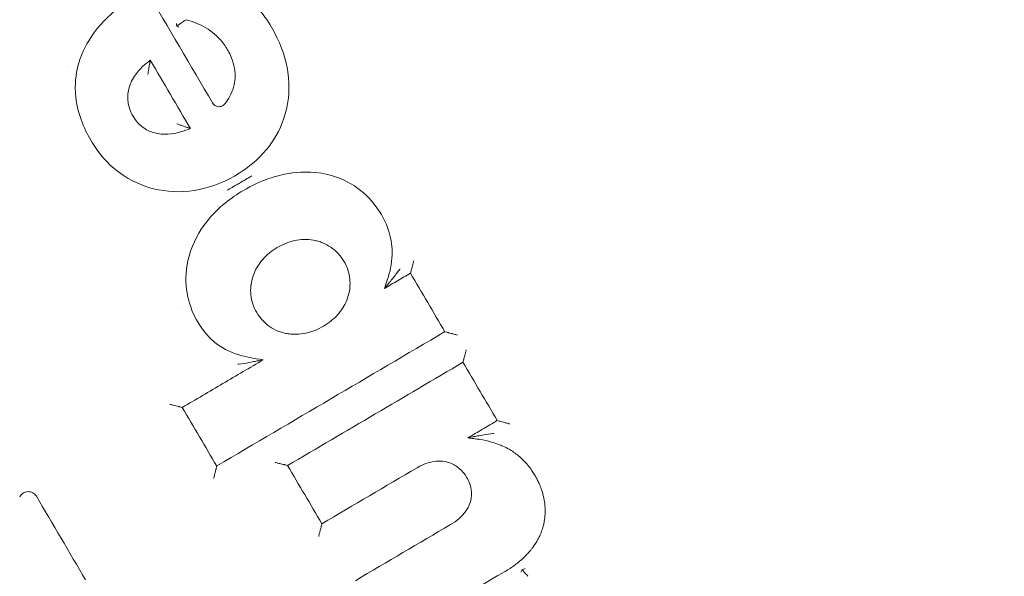
# Model space of a CAD drawing. Units: millimetres. Extents: x -4872 to 6273, y -4213 to 4314.
# Drawn here: x 713 to 778, y 210 to 247 of the extents above; entities that cross this region are included whole.
import ezdxf

# ---------------------------------------------------------------- set-up
doc = ezdxf.new("R2010")
doc.units = ezdxf.units.MM
doc.header["$LTSCALE"] = 0.2
doc.header["$MEASUREMENT"] = 0
doc.header["$PDMODE"] = 1
doc.layers.add('HAGS-Dim Plan', color=7, linetype='Continuous', lineweight=50)
doc.layers.add('HAGS-Plan', color=7, linetype='Continuous')
doc.styles.get("Standard").update_dxf_attribs({"font": 'g13f12d.shx', "height": 300})
doc.dimstyles.new('HAGS - Dim Plan', dxfattribs={"dimtxt": 300, "dimasz": 200, "dimexe": 0.18, "dimexo": 0.0625, "dimgap": 150, "dimtad": 0, "dimlfac": 0.001, "dimrnd": 0.05, "dimzin": 1, "dimdsep": 46, "dimtxsty": 'Standard', "dimblk": 'HAGS - Dim Plan arrow', "dimcen": 0.1, "dimse1": 1, "dimse2": 1, "dimclrd": 1, "dimadec": 0, "dimazin": 0, "dimtfac": 1, "dimtofl": 0, "dimtmove": 0, "dimatfit": 3, "dimfxl": 1, "dimtolj": 1, "dimtzin": 0, "dimarcsym": 0})

# ---------------------------------------------------------------- blocks, each defined once
blk = doc.blocks.new('HAGS - Dim Plan arrow')
at = {"color": 1, "lineweight": 0}
blk.add_lwpolyline([(0, 0, 0, 0.35, 0), (-1, 0, 0.015, 0.015, 0)], format="xyseb", dxfattribs=at)
blk = doc.blocks.new('*D2')
at = {"layer": 'Defpoints', "color": 0, "transparency": 16777216}
for p in [(-1147.246, 3430.857), (-2851.952, -3443.017), (6076.038, -3443.017)]:
    blk.add_point(p, dxfattribs=at)
at = {"layer": 'HAGS-Dim Plan', "color": 1, "lineweight": -2, "transparency": 16777216}
for p, q in [((6076.038, 3230.857), (6076.038, 637.913)), ((6076.038, -3243.017), (6076.038, -590.912))]:
    blk.add_line(p, q, dxfattribs=at)
at = {"layer": 'HAGS-Dim Plan', "color": 1, "lineweight": -2, "transparency": 16777216, "xscale": 200, "yscale": 200, "zscale": 200}
for p, rotation in [((6076.038, 3430.857), 90), ((6076.038, -3443.017), 270)]:
    blk.add_blockref('HAGS - Dim Plan arrow', p, dxfattribs=dict(at, rotation=rotation))
at = {"layer": 'HAGS-Dim Plan', "color": 0, "lineweight": 50, "transparency": 16777216, "insert": (6076.038, 23.501), "char_height": 300, "attachment_point": 5, "rotation": 90}
blk.add_mtext('\\A1;6.85m', dxfattribs=at)
blk = doc.blocks.new('*D3')
at = {"layer": 'Defpoints', "color": 0, "transparency": 16777216}
for p in [(5441.525, 4116.958), (-4872.182, -1240.574), (5441.525, -1481.616)]:
    blk.add_point(p, dxfattribs=at)
at = {"layer": 'HAGS-Dim Plan', "color": 1, "lineweight": -2, "transparency": 16777216}
for p, q in [((-4672.182, 4116.958), (-429.022, 4116.958)), ((5241.525, 4116.958), (931.851, 4116.958))]:
    blk.add_line(p, q, dxfattribs=at)
at = {"layer": 'HAGS-Dim Plan', "color": 1, "lineweight": -2, "transparency": 16777216, "xscale": 200, "yscale": 200, "zscale": 200, "rotation": 180}
blk.add_blockref('HAGS - Dim Plan arrow', (-4872.182, 4116.958), dxfattribs=at)
at = {"layer": 'HAGS-Dim Plan', "color": 1, "lineweight": -2, "transparency": 16777216, "xscale": 200, "yscale": 200, "zscale": 200}
blk.add_blockref('HAGS - Dim Plan arrow', (5441.525, 4116.958), dxfattribs=at)
at = {"layer": 'HAGS-Dim Plan', "color": 0, "lineweight": 50, "transparency": 16777216, "insert": (251.414, 4116.958), "char_height": 300, "attachment_point": 5}
blk.add_mtext('\\A1;10.30m', dxfattribs=at)
blk = doc.blocks.new('*D4')
at = {"layer": 'Defpoints', "color": 0, "transparency": 16777216}
for p in [(3864.325, 3746.506), (-3306.589, -1203.303, 4.848), (3864.325, -1455.511, -3.325)]:
    blk.add_point(p, dxfattribs=at)
at = {"layer": 'HAGS-Dim Plan', "color": 1, "lineweight": -2, "transparency": 16777216}
for p, q in [((-3106.589, 3746.506), (-343.217, 3746.506)), ((3664.325, 3746.506), (807.656, 3746.506))]:
    blk.add_line(p, q, dxfattribs=at)
at = {"layer": 'HAGS-Dim Plan', "color": 1, "lineweight": -2, "transparency": 16777216, "xscale": 200, "yscale": 200, "zscale": 200, "rotation": 180}
blk.add_blockref('HAGS - Dim Plan arrow', (-3306.589, 3746.506), dxfattribs=at)
at = {"layer": 'HAGS-Dim Plan', "color": 1, "lineweight": -2, "transparency": 16777216, "xscale": 200, "yscale": 200, "zscale": 200}
blk.add_blockref('HAGS - Dim Plan arrow', (3864.325, 3746.506), dxfattribs=at)
at = {"layer": 'HAGS-Dim Plan', "color": 0, "lineweight": 50, "transparency": 16777216, "insert": (232.22, 3746.506), "char_height": 300, "attachment_point": 5}
blk.add_mtext('\\A1;7.15m', dxfattribs=at)
blk = doc.blocks.new('*D5')
at = {"layer": 'Defpoints', "color": 0, "transparency": 16777216}
for p in [(-4.859, 1734.126), (-2786.723, -1905.477, 209.006), (5666.87, -1905.477)]:
    blk.add_point(p, dxfattribs=at)
at = {"layer": 'HAGS-Dim Plan', "color": 1, "lineweight": -2, "transparency": 16777216}
for p, q in [((5666.87, 1534.126), (5666.87, 627.881)), ((5666.87, -1705.477), (5666.87, -582.992))]:
    blk.add_line(p, q, dxfattribs=at)
at = {"layer": 'HAGS-Dim Plan', "color": 1, "lineweight": -2, "transparency": 16777216, "xscale": 200, "yscale": 200, "zscale": 200}
for p, rotation in [((5666.87, 1734.126), 90), ((5666.87, -1905.477), 270)]:
    blk.add_blockref('HAGS - Dim Plan arrow', p, dxfattribs=dict(at, rotation=rotation))
at = {"layer": 'HAGS-Dim Plan', "color": 0, "lineweight": 50, "transparency": 16777216, "insert": (5666.87, 22.444), "char_height": 300, "attachment_point": 5, "rotation": 90}
blk.add_mtext('\\A1;3.65m', dxfattribs=at)

msp = doc.modelspace()

# ---------------------------------------------------------------- linework, layer by layer
at = {"layer": 'HAGS-Plan', "lineweight": 0}
for p, q in [((721.94, 244.639), (721.909, 244.489)), ((724.598, 240.123), (724.445, 240.177)), ((739.151, 230.558), (739.188, 230.703)), ((737.429, 229.544), (737.622, 229.778)), ((741.431, 226.684), (741.572, 226.648)), ((729.416, 224.826), (729.113, 224.768)), ((742.624, 224.658), (742.662, 224.804)), ((724.057, 221.671), (723.913, 221.709)), ((744.892, 220.806), (745.033, 220.77)), ((742.945, 219.66), (743.256, 219.724)), ((726.337, 217.798), (726.3, 217.657)), ((731.023, 217.829), (730.88, 217.866)), ((733.291, 213.977), (733.254, 213.836))]:
    msp.add_line(p, q, dxfattribs=at)
for centre, start, end in [((720.302, 242.036), 333.46961, 333.47666), ((720.302, 242.036), 236.05842, 236.09316), ((728.356, 228.356), 181.64006, 181.64792), ((752.284, 214.81), 155.44856, 155.45374)]:
    msp.add_arc(centre, 4.356, start, end, dxfattribs=at)
for centre, major_axis, ratio, start_param, end_param in [((758.988, 135.89), (-115.346, 130.941), 1, -2.022739, 1.118853), ((758.988, 135.89), (-95.516, 108.43), 1, -2.022739, 1.118853), ((758.987, 135.89), (-95.516, 108.43), 1, -2.022739, -0.000002), ((722.046, 244.269), (-0.126, 0.237), 0.234099, 0.276746, 0.310398), ((723.983, 239.985), (-0.479, -0.179), 0.175352, -2.935289, -2.897983), ((738.196, 230.102), (0.593, 0.367), 0.117902, 2.765738, 2.808731), ((728.531, 224.412), (0.63, 0.352), 0.114467, 0.332523, 0.384855), ((743.969, 219.62), (-0.757, 0.082), 0.110127, -0.37792, -0.330381), ((745.862, 211.146), (1.495, 2.706), 0.223881, -1.586944, -1.521991), ((746.484, 211.013), (-1.024, -0.303), 0.076688, 1.602211, 1.805562)]:
    msp.add_ellipse(centre, major_axis=major_axis, ratio=ratio, start_param=start_param, end_param=end_param, dxfattribs=at)
at = {"layer": 'HAGS-Plan', "lineweight": 0, "extrusion": (0, 0, -1)}
for centre, major_axis, ratio, start_param, end_param in [((780.699, 148.64), (1813.867, -3081.064), 0.000052, -1.603432, -1.601013), ((724.129, 246.759), (0.081, 0.497), 0.176818, -0.198027, -0.155695), ((775.827, 145.771), (1813.782, -3081.155), 0.00104, -1.602277, -1.600811), ((720.302, 242.036), (-3.774, 2.176), 0.000013, 0, 0.000052), ((739.627, 230.942), (0.437, 0.257), 0.177322, -2.967124, -2.950194), ((785.498, 151.465), (1813.845, -3081.026), 0.000052, -1.596439, -1.595182), ((728.356, 228.355), (4.044, -1.618), 0.000003, 0, 0.000013), ((714.613, 211.109), (-3080.221, -1813.371), 0.000051, -1.579473, -1.574572), ((741.814, 226.211), (-0.259, 0.436), 0.176691, 0.175435, 0.208564), ((743.1, 225.043), (0.437, 0.257), 0.177269, -2.967116, -2.952092), ((715.993, 208.764), (3080.277, 1813.404), 0.000052, -1.565886, -1.56212), ((785.498, 151.465), (1813.845, -3081.026), 0.000052, -1.594524, -1.593273), ((723.49, 221.442), (0.437, 0.257), 0.177315, -0.204252, -0.174866), ((770.723, 142.767), (-1813.899, 3081.118), 0.000052, -1.546412, -1.545154), ((745.275, 220.333), (-0.259, 0.436), 0.176699, 0.175375, 0.206587), ((726.565, 217.233), (-0.256, 0.439), 0.176276, -0.196073, -0.175402), ((730.457, 217.6), (0.437, 0.257), 0.177243, -0.203504, -0.17489), ((774.216, 144.824), (-1813.89, 3081.103), 0.000052, -1.54832, -1.547069), ((718.073, 205.231), (-3080.359, -1813.452), 0.000051, -1.57775, -1.575706), ((760.664, 136.845), (1813.912, -3081.14), 0.000052, -1.596391, -1.594596), ((752.284, 214.81), (-4.289, 0.761), 0.00001, 0, 0.000039), ((733.519, 213.412), (-0.256, 0.438), 0.176269, -0.192989, -0.175365), ((720.477, 201.148), (3080.448, 1813.505), 0.000052, -1.565887, -1.563843), ((722.571, 197.592), (-3080.522, -1813.548), 0.000051, -1.578179, -1.575706)]:
    msp.add_ellipse(centre, major_axis=major_axis, ratio=ratio, start_param=start_param, end_param=end_param, dxfattribs=at)
at = {"layer": 'HAGS-Plan', "lineweight": 0}
for points, knots in [([(668.006, 239.171), (679.022, 248.876), (691.603, 256.801), (718.624, 268.294), (733.059, 271.86), (762.323, 274.27), (777.147, 273.114), (805.683, 266.196), (819.391, 260.435), (844.303, 244.891), (855.502, 235.111), (874.26, 212.52), (881.815, 199.714), (892.514, 172.369), (895.656, 157.836), (897.211, 128.514), (895.622, 113.73), (888.079, 86.158), (882.363, 73.309), (874.859, 61.604)], [6.093104, 6.093104, 6.093104, 6.093104, 6.413104, 6.413104, 6.733104, 6.733104, 7.053104, 7.053104, 7.373104, 7.373104, 7.693104, 7.693104, 8.013104, 8.013104, 8.333104, 8.333104, 8.653104, 8.653104, 8.956148, 8.956148, 8.956148, 8.956148]), ([(724.812, 250.433), (725.722, 250.293), (726.563, 249.99), (728.054, 249.125), (728.708, 248.537), (729.632, 247.38), (729.917, 246.916), (730.672, 245.523), (730.923, 244.621), (731.193, 242.804), (731.077, 241.969), (730.761, 240.583), (730.41, 239.812), (729.505, 238.544), (728.872, 237.835), (726.984, 236.646), (726.109, 236.278), (724.283, 235.908), (723.37, 235.895), (721.869, 236.191), (721.028, 236.442), (719.271, 237.611), (718.707, 238.287), (717.88, 239.472), (717.373, 240.426), (716.92, 242.442), (716.954, 243.215), (717.22, 244.724), (717.557, 245.425), (718.316, 246.682), (718.917, 247.348), (720.19, 248.407), (720.864, 248.842), (721.673, 249.269)], [-2.94435, -2.94435, -2.94435, -2.94435, -2.865149, -2.865149, -2.781223, -2.781223, -2.72434, -2.72434, -2.575588, -2.575588, -2.364226, -2.364226, -2.050624, -2.050624, -1.789822, -1.789822, -1.583212, -1.583212, -1.385498, -1.385498, -1.250968, -1.250968, -1.118641, -1.118641, -0.944642, -0.944642, -0.797165, -0.797165, -0.587517, -0.587517, -0.274361, -0.274361, -0.000001, -0.000001, -0.000001, -0.000001]), ([(723.694, 246.914), (723.689, 246.941), (723.684, 246.968), (723.674, 247.018), (723.67, 247.042), (723.665, 247.069), (723.664, 247.072), (723.664, 247.075)], [-0.01550673, -0.01550673, -0.01550673, -0.01550673, -0.00731414, -0.00731414, 0, 0, 0.00087422, 0.00087422, 0.00087422, 0.00087422]), ([(723.694, 246.914), (723.747, 246.949), (723.801, 246.983), (723.903, 247.05), (723.952, 247.083), (724.046, 247.147), (724.091, 247.177), (724.142, 247.212), (724.155, 247.222), (724.177, 247.238), (724.185, 247.244), (724.191, 247.249)], [-0.07662075, -0.07662075, -0.07662075, -0.07662075, -0.05756741, -0.05756741, -0.03853267, -0.03853267, -0.01783525, -0.01783525, -0.00855699, -0.00855699, -0.00000006, -0.00000006, -0.00000006, -0.00000006]), ([(723.811, 246.824), (723.809, 246.826), (723.807, 246.827), (723.787, 246.842), (723.77, 246.856), (723.733, 246.884), (723.713, 246.899), (723.694, 246.914)], [-0.0007947, -0.0007947, -0.0007947, -0.0007947, 0, 0, 0.00658402, 0.00658402, 0.01396535, 0.01396535, 0.01396535, 0.01396535]), ([(724.311, 247.325), (724.278, 247.304), (724.244, 247.283), (724.21, 247.261), (724.205, 247.258), (724.2, 247.255), (724.195, 247.252)], [0, 0, 0, 0, 0.0005212283, 0.0005212283, 0.0005212283, 0.0005976633, 0.0005976633, 0.0005976633, 0.0005976633]), ([(726.88, 241.761), (727.128, 242.077), (727.324, 242.444), (727.518, 243.106), (727.581, 243.475), (727.474, 244.427), (727.302, 244.853), (727.023, 245.38), (726.88, 245.616), (726.388, 246.238), (726.029, 246.545), (725.203, 247.025), (724.761, 247.193), (724.311, 247.325)], [-0.8696363, -0.8696363, -0.8696363, -0.8696363, -0.6728525, -0.6728525, -0.5321185, -0.5321185, -0.37875, -0.37875, -0.288015, -0.288015, -0.1406121, -0.1406121, -0.000001, -0.000001, -0.000001, -0.000001]), ([(724.598, 240.123), (724.211, 239.975), (723.714, 239.787), (722.67, 239.731), (722.358, 239.796), (721.925, 239.926), (721.662, 240.038), (721.204, 240.39), (720.985, 240.617), (720.578, 241.313), (720.501, 241.638), (720.428, 242.169), (720.451, 242.469), (720.58, 243.012), (720.698, 243.295), (721.228, 244.105), (721.619, 244.399), (721.94, 244.639)], [-0.5058712, -0.5058712, -0.5058712, -0.5058712, -0.4390932, -0.4390932, -0.3925366, -0.3925366, -0.3423266, -0.3423266, -0.3016176, -0.3016176, -0.2546402, -0.2546402, -0.1884472, -0.1884472, -0.1203582, -0.1203582, -0.000001, -0.000001, -0.000001, -0.000001]), ([(721.909, 244.486), (721.907, 244.477), (721.905, 244.463), (721.899, 244.428), (721.895, 244.405), (721.881, 244.326), (721.867, 244.254), (721.84, 244.095), (721.827, 244.021), (721.804, 243.869), (721.793, 243.79), (721.782, 243.712), (721.782, 243.71), (721.782, 243.709)], [0, 0, 0, 0, 0.00997785, 0.00997785, 0.02113719, 0.02113719, 0.04447462, 0.04447462, 0.06263087, 0.06263087, 0.0811219, 0.0811219, 0.08150785, 0.08150785, 0.08150785, 0.08150785]), ([(726.88, 241.761), (726.85, 241.724), (726.815, 241.691), (726.734, 241.632), (726.687, 241.607), (726.578, 241.572), (726.516, 241.564), (726.392, 241.573), (726.332, 241.589), (726.229, 241.64), (726.185, 241.67), (726.112, 241.74), (726.083, 241.778), (726.058, 241.82)], [0, 0, 0, 0, 0.01433575, 0.01433575, 0.03015152, 0.03015152, 0.04877936, 0.04877936, 0.06734774, 0.06734774, 0.08327596, 0.08327596, 0.09766578, 0.09766578, 0.09766578, 0.09766578]), ([(723.702, 240.446), (723.704, 240.446), (723.705, 240.445), (723.78, 240.414), (723.853, 240.385), (723.995, 240.33), (724.065, 240.305), (724.213, 240.252), (724.283, 240.228), (724.361, 240.203), (724.383, 240.196), (724.418, 240.185), (724.431, 240.181), (724.44, 240.179)], [-0.0004949, -0.0004949, -0.0004949, -0.0004949, 0, 0, 0.0236107, 0.0236107, 0.0468248, 0.0468248, 0.0758301, 0.0758301, 0.0892973, 0.0892973, 0.101242, 0.101242, 0.101242, 0.101242]), ([(729.416, 224.826), (728.748, 224.927), (728.265, 225), (727.149, 225.363), (726.658, 225.62), (725.965, 226.179), (725.453, 226.637), (724.555, 228.266), (724.401, 228.967), (724.252, 230.151), (724.287, 230.907), (724.75, 232.579), (725.182, 233.333), (726.424, 234.925), (727.349, 235.583), (729.301, 236.739), (730.337, 237.029), (731.691, 237.248), (732.607, 237.331), (734.386, 236.912), (735.071, 236.604), (736.139, 235.83), (736.652, 235.351), (737.418, 234.135), (737.738, 233.474), (737.952, 232.231), (737.974, 231.712), (737.787, 230.558), (737.639, 230.138), (737.429, 229.544)], [-8.132425, -8.132425, -8.132425, -8.132425, -7.574783, -7.574783, -6.973846, -6.973846, -6.629398, -6.629398, -6.30066, -6.30066, -5.853076, -5.853076, -5.345663, -5.345663, -4.522836, -4.522836, -3.112708, -3.112708, -2.068209, -2.068209, -1.343089, -1.343089, -0.785254, -0.785254, -0.406687, -0.406687, -0.189097, -0.189097, -0.000001, -0.000001, -0.000001, -0.000001]), ([(727.038, 236.05), (727.059, 236.062), (727.08, 236.074), (727.201, 236.143), (727.322, 236.213), (727.514, 236.324), (727.588, 236.367), (727.698, 236.431), (727.734, 236.452), (727.794, 236.487), (727.82, 236.502), (727.87, 236.532), (727.895, 236.546), (727.955, 236.581), (727.99, 236.601), (728.097, 236.664), (728.168, 236.706), (728.387, 236.835), (728.513, 236.91), (728.627, 236.977), (728.645, 236.988), (728.65, 236.99)], [-0.007263, -0.007263, -0.007263, -0.007263, 0, 0, 0.0345859, 0.0345859, 0.0564675, 0.0564675, 0.0669265, 0.0669265, 0.0741485, 0.0741485, 0.081201, 0.081201, 0.09101, 0.09101, 0.1115281, 0.1115281, 0.153277, 0.153277, 0.1547753, 0.1547753, 0.1547753, 0.1547753]), ([(728.977, 227.949), (728.87, 228.131), (728.784, 228.321), (728.719, 228.519), (728.654, 228.717), (728.611, 228.926), (728.591, 229.134), (728.59, 229.138), (728.59, 229.142), (728.59, 229.146), (728.58, 229.251), (728.576, 229.358), (728.578, 229.463), (728.58, 229.562), (728.587, 229.661), (728.599, 229.76), (728.599, 229.766), (728.6, 229.772), (728.601, 229.778), (728.627, 229.981), (728.674, 230.18), (728.74, 230.372), (728.741, 230.378), (728.743, 230.383), (728.745, 230.389), (728.812, 230.581), (728.899, 230.768), (729.002, 230.944), (729.004, 230.948), (729.007, 230.953), (729.01, 230.958), (729.063, 231.048), (729.12, 231.135), (729.181, 231.219), (729.239, 231.3), (729.301, 231.378), (729.367, 231.453), (729.37, 231.457), (729.374, 231.461), (729.377, 231.465), (729.512, 231.619), (729.661, 231.762), (729.819, 231.89), (729.981, 232.021), (730.153, 232.139), (730.334, 232.245), (730.513, 232.351), (730.697, 232.444), (730.888, 232.521), (730.983, 232.56), (731.081, 232.595), (731.181, 232.626), (731.28, 232.657), (731.382, 232.684), (731.484, 232.706), (731.688, 232.75), (731.897, 232.776), (732.104, 232.781), (732.109, 232.782), (732.113, 232.782), (732.118, 232.782), (732.323, 232.787), (732.528, 232.772), (732.732, 232.737), (732.736, 232.736), (732.74, 232.736), (732.744, 232.735), (732.844, 232.717), (732.942, 232.694), (733.038, 232.667), (733.14, 232.638), (733.24, 232.603), (733.338, 232.563), (733.531, 232.485), (733.719, 232.384), (733.892, 232.265), (734.066, 232.145), (734.225, 232.007), (734.369, 231.851), (734.512, 231.697), (734.638, 231.527), (734.746, 231.344)], [0, 0, 0, 0, 0.00062543, 0.00062543, 0.00062543, 0.00125087, 0.00125087, 0.00125087, 0.00126215, 0.00126215, 0.00126215, 0.00157935, 0.00157935, 0.00157935, 0.0018763, 0.0018763, 0.0018763, 0.00189371, 0.00189371, 0.00189371, 0.00250173, 0.00250173, 0.00250173, 0.00251926, 0.00251926, 0.00251926, 0.00312717, 0.00312717, 0.00312717, 0.00314346, 0.00314346, 0.00314346, 0.003456, 0.003456, 0.003456, 0.0037526, 0.0037526, 0.0037526, 0.00376894, 0.00376894, 0.00376894, 0.00437803, 0.00437803, 0.00437803, 0.00500171, 0.00500171, 0.00500171, 0.00562095, 0.00562095, 0.00562095, 0.00593274, 0.00593274, 0.00593274, 0.00624454, 0.00624454, 0.00624454, 0.006866, 0.006866, 0.006866, 0.00687977, 0.00687977, 0.00687977, 0.00749302, 0.00749302, 0.00749302, 0.0075052, 0.0075052, 0.0075052, 0.0078063, 0.0078063, 0.0078063, 0.00812352, 0.00812352, 0.00812352, 0.00875025, 0.00875025, 0.00875025, 0.0093815, 0.0093815, 0.0093815, 0.01000694, 0.01000694, 0.01000694, 0.01000694]), ([(734.746, 231.344), (734.853, 231.162), (734.94, 230.972), (735.006, 230.774), (735.071, 230.575), (735.116, 230.367), (735.137, 230.158), (735.148, 230.05), (735.153, 229.94), (735.151, 229.831), (735.15, 229.731), (735.143, 229.632), (735.131, 229.532), (735.131, 229.527), (735.13, 229.521), (735.129, 229.516), (735.104, 229.312), (735.057, 229.112), (734.992, 228.92), (734.99, 228.914), (734.988, 228.909), (734.986, 228.904), (734.919, 228.711), (734.832, 228.524), (734.728, 228.348), (734.726, 228.343), (734.723, 228.339), (734.72, 228.334), (734.666, 228.244), (734.609, 228.157), (734.547, 228.073), (734.489, 227.993), (734.427, 227.915), (734.361, 227.84), (734.358, 227.836), (734.354, 227.832), (734.35, 227.828), (734.215, 227.674), (734.066, 227.531), (733.908, 227.404), (733.746, 227.273), (733.573, 227.156), (733.392, 227.049), (733.213, 226.944), (733.029, 226.851), (732.839, 226.773), (732.743, 226.734), (732.645, 226.698), (732.545, 226.667), (732.446, 226.636), (732.344, 226.609), (732.242, 226.587), (732.238, 226.586), (732.235, 226.586), (732.232, 226.585), (732.031, 226.542), (731.825, 226.516), (731.621, 226.51), (731.617, 226.51), (731.612, 226.51), (731.607, 226.51), (731.507, 226.507), (731.406, 226.509), (731.305, 226.516), (731.2, 226.524), (731.096, 226.536), (730.992, 226.555), (730.989, 226.555), (730.985, 226.556), (730.981, 226.557), (730.881, 226.574), (730.782, 226.597), (730.686, 226.624), (730.584, 226.653), (730.483, 226.688), (730.385, 226.727), (730.191, 226.806), (730.003, 226.907), (729.83, 227.027), (729.656, 227.147), (729.497, 227.284), (729.354, 227.44), (729.211, 227.594), (729.085, 227.766), (728.977, 227.949)], [0, 0, 0, 0, 0.00062631, 0.00062631, 0.00062631, 0.00125262, 0.00125262, 0.00125262, 0.00158018, 0.00158018, 0.00158018, 0.00187893, 0.00187893, 0.00187893, 0.00189535, 0.00189535, 0.00189535, 0.00250524, 0.00250524, 0.00250524, 0.00252213, 0.00252213, 0.00252213, 0.00313155, 0.00313155, 0.00313155, 0.00314821, 0.00314821, 0.00314821, 0.00346122, 0.00346122, 0.00346122, 0.00375786, 0.00375786, 0.00375786, 0.00377414, 0.00377414, 0.00377414, 0.00438417, 0.00438417, 0.00438417, 0.00500832, 0.00500832, 0.00500832, 0.0056284, 0.0056284, 0.0056284, 0.0059409, 0.0059409, 0.0059409, 0.00625301, 0.00625301, 0.00625301, 0.0062631, 0.0062631, 0.0062631, 0.00687542, 0.00687542, 0.00687542, 0.00688942, 0.00688942, 0.00688942, 0.00719088, 0.00719088, 0.00719088, 0.00750445, 0.00750445, 0.00750445, 0.00751573, 0.00751573, 0.00751573, 0.00781814, 0.00781814, 0.00781814, 0.00813608, 0.00813608, 0.00813608, 0.00876403, 0.00876403, 0.00876403, 0.00939466, 0.00939466, 0.00939466, 0.01002097, 0.01002097, 0.01002097, 0.01002097]), ([(739.189, 230.705), (739.191, 230.713), (739.195, 230.724), (739.203, 230.754), (739.208, 230.773), (739.227, 230.841), (739.243, 230.901), (739.279, 231.034), (739.296, 231.1), (739.331, 231.234), (739.349, 231.303), (739.367, 231.373), (739.367, 231.374), (739.368, 231.376)], [-0.09095127, -0.09095127, -0.09095127, -0.09095127, -0.08015374, -0.08015374, -0.06824916, -0.06824916, -0.04284493, -0.04284493, -0.02126083, -0.02126083, 0, 0, 0.00042424, 0.00042424, 0.00042424, 0.00042424]), ([(737.629, 229.787), (737.642, 229.802), (737.661, 229.823), (737.71, 229.88), (737.742, 229.919), (737.835, 230.029), (737.923, 230.136), (738.17, 230.451), (738.318, 230.65), (738.445, 230.83), (738.446, 230.832), (738.448, 230.834)], [-0.1413423, -0.1413423, -0.1413423, -0.1413423, -0.1291382, -0.1291382, -0.1113654, -0.1113654, -0.0653927, -0.0653927, 0, 0, 0.0006918, 0.0006918, 0.0006918, 0.0006918]), ([(737.429, 229.544), (737.717, 229.713), (738.004, 229.882), (738.577, 230.22), (738.864, 230.389), (739.151, 230.558)], [-0.1994805, -0.1994805, -0.1994805, -0.1994805, -0.0999337, -0.0999337, -0.000001, -0.000001, -0.000001, -0.000001]), ([(741.576, 226.647), (741.584, 226.644), (741.596, 226.64), (741.627, 226.631), (741.646, 226.625), (741.717, 226.605), (741.779, 226.588), (741.915, 226.551), (741.983, 226.533), (742.119, 226.497), (742.189, 226.479), (742.259, 226.46), (742.261, 226.46), (742.262, 226.46)], [-0.09194832, -0.09194832, -0.09194832, -0.09194832, -0.08103689, -0.08103689, -0.0689983, -0.0689983, -0.04324841, -0.04324841, -0.02144523, -0.02144523, 0, 0, 0.00043503, 0.00043503, 0.00043503, 0.00043503]), ([(742.662, 224.806), (742.664, 224.813), (742.668, 224.824), (742.676, 224.854), (742.681, 224.873), (742.7, 224.941), (742.716, 225.002), (742.751, 225.135), (742.769, 225.201), (742.804, 225.336), (742.822, 225.404), (742.84, 225.474), (742.84, 225.476), (742.84, 225.477)], [-0.09106675, -0.09106675, -0.09106675, -0.09106675, -0.08025672, -0.08025672, -0.06833637, -0.06833637, -0.04289261, -0.04289261, -0.0212853, -0.0212853, 0, 0, 0.00042421, 0.00042421, 0.00042421, 0.00042421]), ([(724.057, 221.671), (724.95, 222.197), (725.843, 222.723), (727.634, 223.777), (728.528, 224.303), (729.416, 224.826)], [-0.6170412, -0.6170412, -0.6170412, -0.6170412, -0.3092727, -0.3092727, -0.000001, -0.000001, -0.000001, -0.000001]), ([(727.738, 224.529), (727.764, 224.532), (727.79, 224.536), (728.032, 224.567), (728.255, 224.602), (728.633, 224.668), (728.774, 224.696), (728.929, 224.728), (728.977, 224.738), (729.05, 224.754), (729.079, 224.761), (729.1, 224.765)], [-0.1141207, -0.1141207, -0.1141207, -0.1141207, -0.108854, -0.108854, -0.0650252, -0.0650252, -0.0288092, -0.0288092, -0.0123468, -0.0123468, 0, 0, 0, 0]), ([(723.232, 221.876), (723.233, 221.876), (723.235, 221.876), (723.304, 221.857), (723.373, 221.84), (723.508, 221.806), (723.574, 221.789), (723.708, 221.756), (723.77, 221.741), (723.839, 221.725), (723.859, 221.72), (723.889, 221.714), (723.901, 221.711), (723.909, 221.71)], [-0.07972784, -0.07972784, -0.07972784, -0.07972784, -0.07935495, -0.07935495, -0.06081449, -0.06081449, -0.04197293, -0.04197293, -0.01982103, -0.01982103, -0.00943026, -0.00943026, -0.00000022, -0.00000022, -0.00000022, -0.00000022]), ([(744.892, 220.806), (744.567, 220.615), (744.243, 220.424), (743.594, 220.043), (743.27, 219.852), (742.945, 219.66)], [-0.226549, -0.226549, -0.226549, -0.226549, -0.1131982, -0.1131982, -0.000001, -0.000001, -0.000001, -0.000001]), ([(745.037, 220.769), (745.045, 220.766), (745.056, 220.763), (745.088, 220.753), (745.108, 220.747), (745.178, 220.727), (745.24, 220.71), (745.375, 220.674), (745.443, 220.655), (745.579, 220.619), (745.649, 220.601), (745.719, 220.583), (745.721, 220.583), (745.722, 220.582)], [-0.09193653, -0.09193653, -0.09193653, -0.09193653, -0.08091046, -0.08091046, -0.06880248, -0.06880248, -0.04326254, -0.04326254, -0.02142544, -0.02142544, 0, 0, 0.00042129, 0.00042129, 0.00042129, 0.00042129]), ([(742.945, 219.66), (743.077, 219.643), (743.209, 219.626), (743.342, 219.609), (743.382, 219.604), (743.422, 219.598), (743.463, 219.593), (743.555, 219.581), (743.646, 219.568), (743.738, 219.553), (744, 219.51), (744.26, 219.454), (744.516, 219.381), (744.67, 219.337), (744.824, 219.287), (744.976, 219.23), (745.075, 219.192), (745.174, 219.152), (745.271, 219.108), (745.409, 219.047), (745.542, 218.979), (745.672, 218.905), (745.774, 218.848), (745.874, 218.786), (745.97, 218.721), (745.98, 218.714), (745.989, 218.708), (745.999, 218.701), (746.103, 218.63), (746.205, 218.554), (746.303, 218.473), (746.404, 218.39), (746.5, 218.303), (746.592, 218.212), (746.68, 218.126), (746.764, 218.036), (746.844, 217.942), (746.937, 217.833), (747.026, 217.719), (747.109, 217.602), (747.175, 217.51), (747.238, 217.416), (747.298, 217.319), (747.38, 217.188), (747.457, 217.053), (747.528, 216.916), (747.574, 216.826), (747.619, 216.734), (747.66, 216.641), (747.712, 216.524), (747.76, 216.405), (747.803, 216.284), (747.815, 216.25), (747.827, 216.216), (747.839, 216.181), (747.867, 216.094), (747.894, 216.005), (747.918, 215.916), (747.963, 215.745), (747.999, 215.573), (748.023, 215.399), (748.034, 215.32), (748.042, 215.241), (748.049, 215.163), (748.064, 214.976), (748.067, 214.788), (748.056, 214.601), (748.053, 214.533), (748.047, 214.465), (748.04, 214.397), (748.019, 214.198), (747.982, 213.999), (747.931, 213.807), (747.917, 213.756), (747.903, 213.706), (747.887, 213.656), (747.849, 213.535), (747.804, 213.415), (747.754, 213.297), (747.72, 213.218), (747.683, 213.14), (747.644, 213.062), (747.625, 213.025), (747.606, 212.989), (747.586, 212.953), (747.477, 212.753), (747.353, 212.563), (747.218, 212.383), (747.2, 212.359), (747.182, 212.336), (747.164, 212.313), (747.085, 212.211), (747.001, 212.112), (746.914, 212.016), (746.842, 211.937), (746.767, 211.859), (746.69, 211.783), (746.675, 211.768), (746.66, 211.754), (746.645, 211.74), (746.466, 211.568), (746.277, 211.408), (746.079, 211.26), (746.072, 211.255), (746.064, 211.25), (746.057, 211.244), (745.85, 211.091), (745.632, 210.95), (745.406, 210.823)], [0, 0, 0, 0, 0.0003986, 0.0003986, 0.0003986, 0.0005204, 0.0005204, 0.0005204, 0.0007972, 0.0007972, 0.0007972, 0.0015944, 0.0015944, 0.0015944, 0.00207533, 0.00207533, 0.00207533, 0.0023916, 0.0023916, 0.0023916, 0.00283923, 0.00283923, 0.00283923, 0.0031888, 0.0031888, 0.0031888, 0.00322321, 0.00322321, 0.00322321, 0.00360105, 0.00360105, 0.00360105, 0.003986, 0.003986, 0.003986, 0.00435353, 0.00435353, 0.00435353, 0.0047832, 0.0047832, 0.0047832, 0.00512103, 0.00512103, 0.00512103, 0.0055804, 0.0055804, 0.0055804, 0.00588462, 0.00588462, 0.00588462, 0.00626849, 0.00626849, 0.00626849, 0.0063776, 0.0063776, 0.0063776, 0.00665241, 0.00665241, 0.00665241, 0.0071748, 0.0071748, 0.0071748, 0.0074117, 0.0074117, 0.0074117, 0.007972, 0.007972, 0.007972, 0.00817434, 0.00817434, 0.00817434, 0.0087692, 0.0087692, 0.0087692, 0.00892686, 0.00892686, 0.00892686, 0.00930908, 0.00930908, 0.00930908, 0.0095664, 0.0095664, 0.0095664, 0.00968882, 0.00968882, 0.00968882, 0.0103636, 0.0103636, 0.0103636, 0.01045152, 0.01045152, 0.01045152, 0.01083833, 0.01083833, 0.01083833, 0.0111608, 0.0111608, 0.0111608, 0.01122234, 0.01122234, 0.01122234, 0.011958, 0.011958, 0.011958, 0.01198505, 0.01198505, 0.01198505, 0.0127552, 0.0127552, 0.0127552, 0.0127552]), ([(743.269, 219.727), (743.291, 219.73), (743.321, 219.736), (743.396, 219.75), (743.446, 219.759), (743.603, 219.789), (743.748, 219.817), (744.159, 219.888), (744.415, 219.927), (744.659, 219.959), (744.661, 219.959), (744.664, 219.959)], [0, 0, 0, 0, 0.0124721, 0.0124721, 0.0292846, 0.0292846, 0.0654467, 0.0654467, 0.1127078, 0.1127078, 0.1131933, 0.1131933, 0.1131933, 0.1131933]), ([(726.126, 216.96), (726.126, 216.961), (726.127, 216.963), (726.145, 217.034), (726.163, 217.104), (726.198, 217.242), (726.216, 217.31), (726.251, 217.449), (726.266, 217.512), (726.283, 217.584), (726.288, 217.604), (726.295, 217.635), (726.298, 217.647), (726.3, 217.655)], [-0.08090027, -0.08090027, -0.08090027, -0.08090027, -0.08052239, -0.08052239, -0.06175891, -0.06175891, -0.04269287, -0.04269287, -0.02009646, -0.02009646, -0.00955001, -0.00955001, -0.00000024, -0.00000024, -0.00000024, -0.00000024]), ([(730.876, 217.867), (730.868, 217.868), (730.856, 217.871), (730.825, 217.878), (730.806, 217.882), (730.736, 217.898), (730.675, 217.913), (730.54, 217.946), (730.474, 217.963), (730.339, 217.997), (730.27, 218.015), (730.2, 218.033), (730.199, 218.034), (730.197, 218.034)], [0.00000026, 0.00000026, 0.00000026, 0.00000026, 0.00943925, 0.00943925, 0.01984092, 0.01984092, 0.04201916, 0.04201916, 0.06087638, 0.06087638, 0.07943196, 0.07943196, 0.07980497, 0.07980497, 0.07980497, 0.07980497]), ([(741.802, 213.918), (742.005, 214.035), (742.198, 214.17), (742.561, 214.489), (742.718, 214.665), (743.021, 215.115), (743.1, 215.347), (743.183, 215.708), (743.212, 215.963), (743.12, 216.531), (743.017, 216.798), (742.652, 217.406), (742.427, 217.607), (742.075, 217.871), (741.837, 217.992), (741.414, 218.103), (741.159, 218.149), (740.599, 218.091), (740.381, 218.038), (740.039, 217.916), (739.828, 217.831), (739.585, 217.683)], [-1.881901, -1.881901, -1.881901, -1.881901, -1.753178, -1.753178, -1.615931, -1.615931, -1.423673, -1.423673, -1.213657, -1.213657, -1.018249, -1.018249, -0.75521, -0.75521, -0.417347, -0.417347, -0.215429, -0.215429, -0.085469, -0.085469, -0.000001, -0.000001, -0.000001, -0.000001]), ([(713.297, 215.753), (713.323, 215.804), (713.355, 215.851), (713.392, 215.892), (713.429, 215.934), (713.472, 215.971), (713.519, 216.001), (713.613, 216.062), (713.725, 216.097), (713.838, 216.101), (713.894, 216.103), (713.951, 216.098), (714.005, 216.085), (714.059, 216.072), (714.112, 216.051), (714.162, 216.025), (714.26, 215.971), (714.344, 215.89), (714.402, 215.792)], [0, 0, 0, 0, 0.000168242, 0.000168242, 0.000168242, 0.000335714, 0.000335714, 0.000335714, 0.000671429, 0.000671429, 0.000671429, 0.000840147, 0.000840147, 0.000840147, 0.001007143, 0.001007143, 0.001007143, 0.001342857, 0.001342857, 0.001342857, 0.001342857]), ([(733.253, 213.834), (733.252, 213.826), (733.249, 213.814), (733.242, 213.783), (733.237, 213.763), (733.22, 213.692), (733.204, 213.628), (733.169, 213.49), (733.152, 213.421), (733.116, 213.283), (733.098, 213.213), (733.08, 213.142), (733.079, 213.141), (733.079, 213.139)], [0.00000019, 0.00000019, 0.00000019, 0.00000019, 0.00956323, 0.00956323, 0.02012178, 0.02012178, 0.04272187, 0.04272187, 0.06180008, 0.06180008, 0.08057471, 0.08057471, 0.08095108, 0.08095108, 0.08095108, 0.08095108]), ([(746.918, 210.5), (746.896, 210.524), (746.836, 210.594), (746.768, 210.674), (746.699, 210.755), (746.62, 210.849), (746.54, 210.943)], [0, 0, 0, 0, 0.0003764187, 0.0003764187, 0.0003764187, 0.0007528251, 0.0007528251, 0.0007528251, 0.0007528251])]:
    msp.add_open_spline(points, degree=3, knots=knots, dxfattribs=at)

# ---------------------------------------------------------------- dimensions: what is measured, and where the dimension line sits
at = {"layer": 'HAGS-Dim Plan', "lineweight": 50}
for base, p1, p2, picture, middle in [((5441.525, 4116.958, 576.957), (-4872.182, -1240.574, 576.957), (5441.525, -1481.616, 576.957), '*D3', (251.414, 4116.958, 576.957)), ((3864.325, 3746.506, 576.957), (-3306.589, -1203.303, 581.805), (3864.325, -1455.511, 573.632), '*D4', (232.22, 3746.506, 576.957))]:
    dim = msp.add_linear_dim(base=base, p1=p1, p2=p2, dimstyle='HAGS - Dim Plan', override={"dimpost": 'm'}, dxfattribs=at)
    dim.commit()
    dim.dimension.update_dxf_attribs({"geometry": picture, "text_midpoint": middle, "dimtype": 160})
for base, p1, p2, picture, middle in [((6076.038, -3443.017, 576.957), (-1147.246, 3430.857, 576.957), (-2851.952, -3443.017, 576.957), '*D2', (6076.038, 23.501, 576.957)), ((5666.87, -1905.477, 576.957), (-4.859, 1734.126, 576.957), (-2786.723, -1905.477, 785.964), '*D5', (5666.87, 22.444, 576.957))]:
    dim = msp.add_linear_dim(base=base, p1=p1, p2=p2, angle=90, dimstyle='HAGS - Dim Plan', override={"dimpost": 'm'}, dxfattribs=at)
    dim.commit()
    dim.dimension.update_dxf_attribs({"geometry": picture, "text_midpoint": middle, "dimtype": 160})

doc.saveas('drawing.dxf')
